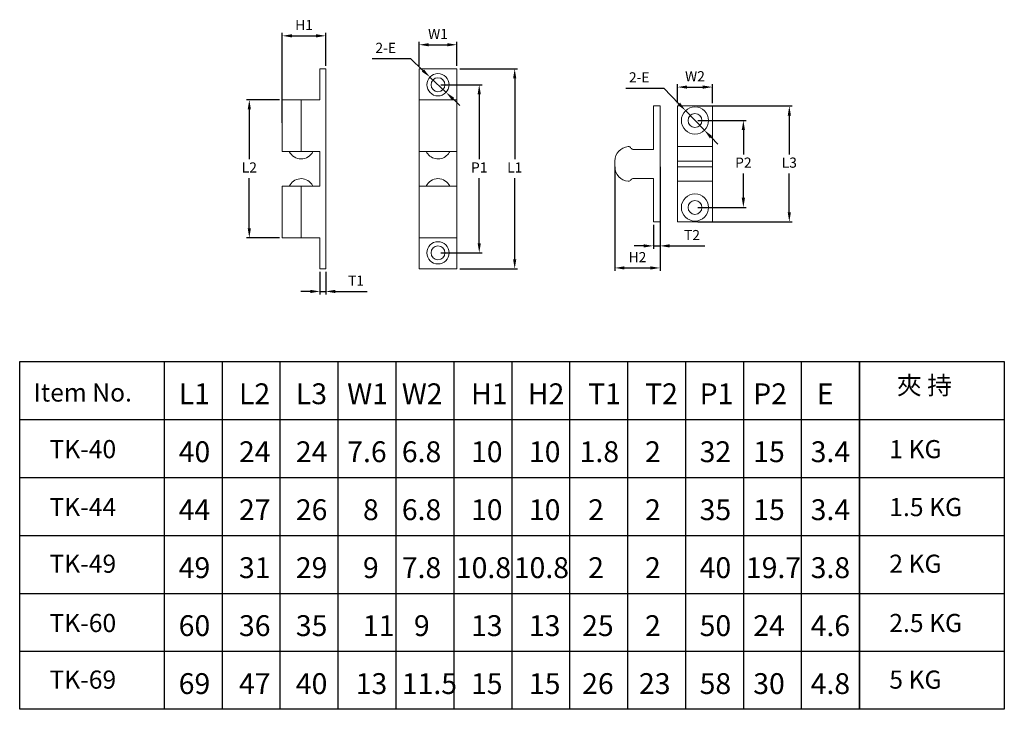
# Model space of a CAD drawing. Units: millimetres. Extents: x 71 to 411, y -51 to 187.
import ezdxf

# ---------------------------------------------------------------- set-up
doc = ezdxf.new("R2010")
doc.units = ezdxf.units.MM
doc.header["$PDSIZE"] = -1
doc.dimstyles.new('ISO-25', dxfattribs={"dimtxt": 2.5, "dimasz": 2.5, "dimexe": 1.25, "dimexo": 0.625, "dimtad": 1, "dimtxsty": 'Standard', "dimcen": 2.5, "dimadec": 0, "dimazin": 0, "dimtfac": 1, "dimtmove": 0, "dimatfit": 3, "dimfxl": 0, "dimarcsym": 0})

# ---------------------------------------------------------------- blocks, each defined once
blk = doc.blocks.new('*D5')
at = {"color": 0, "lineweight": -2}
for p, q in [((223.31, 169.95), (243.3, 169.95)), ((242.3, 166.65), (242.3, 138.72)), ((242.3, 104.25), (242.3, 132.18)), ((223.31, 100.95), (243.3, 100.95))]:
    blk.add_line(p, q, dxfattribs=at)
at = {"color": 0}
for points in [[(241.75, 166.65), (242.85, 166.65), (242.3, 169.95)], [(241.75, 104.25), (242.85, 104.25), (242.3, 100.95)]]:
    blk.add_solid(points, dxfattribs=at)
at = {"layer": 'Defpoints', "color": 0}
for p in [(222.31, 169.95), (222.31, 100.95), (242.3, 100.95)]:
    blk.add_point(p, dxfattribs=at)
at = {"color": 0, "insert": (242.3, 135.45), "char_height": 3.5, "attachment_point": 5}
blk.add_mtext('L1', dxfattribs=at)
blk = doc.blocks.new('*D6')
at = {"color": 0, "lineweight": -2}
for p, q in [((216.81, 164.45), (231.05, 164.45)), ((230.05, 161.15), (230.05, 138.72)), ((230.05, 109.75), (230.05, 132.18)), ((216.81, 106.45), (231.05, 106.45))]:
    blk.add_line(p, q, dxfattribs=at)
at = {"color": 0}
for points in [[(229.5, 161.15), (230.6, 161.15), (230.05, 164.45)], [(229.5, 109.75), (230.6, 109.75), (230.05, 106.45)]]:
    blk.add_solid(points, dxfattribs=at)
at = {"layer": 'Defpoints', "color": 0}
for p in [(215.81, 164.45), (215.81, 106.45), (230.05, 106.45)]:
    blk.add_point(p, dxfattribs=at)
at = {"color": 0, "insert": (230.05, 135.45), "char_height": 3.5, "attachment_point": 5}
blk.add_mtext('P1', dxfattribs=at)
blk = doc.blocks.new('*D7')
at = {"color": 0, "lineweight": -2}
for p, q in [((209.31, 170.95), (209.31, 179.24)), ((212.61, 178.24), (219.01, 178.24)), ((222.31, 170.95), (222.31, 179.24))]:
    blk.add_line(p, q, dxfattribs=at)
at = {"color": 0}
for points in [[(212.61, 178.79), (212.61, 177.69), (209.31, 178.24)], [(219.01, 178.79), (219.01, 177.69), (222.31, 178.24)]]:
    blk.add_solid(points, dxfattribs=at)
at = {"layer": 'Defpoints', "color": 0}
for p in [(222.31, 178.24), (209.31, 169.95), (222.31, 169.95)]:
    blk.add_point(p, dxfattribs=at)
at = {"color": 0, "insert": (215.81, 181.51), "char_height": 3.5, "attachment_point": 5}
blk.add_mtext('W1', dxfattribs=at)
blk = doc.blocks.new('*D8')
at = {"color": 0, "lineweight": -2}
for p, q in [((193.1, 173.45), (206.29, 173.45)), ((206.29, 173.45), (210.61, 169.36)), ((218.61, 161.81), (213.01, 167.09)), ((221.01, 159.54), (223.41, 157.27))]:
    blk.add_line(p, q, dxfattribs=at)
at = {"color": 0}
for points in [[(210.99, 169.76), (210.23, 168.96), (213.01, 167.09)], [(221.39, 159.94), (220.63, 159.14), (218.61, 161.81)]]:
    blk.add_solid(points, dxfattribs=at)
at = {"layer": 'Defpoints', "color": 0}
for p in [(213.01, 167.09), (218.61, 161.81)]:
    blk.add_point(p, dxfattribs=at)
at = {"color": 0, "insert": (197.76, 176.72), "char_height": 3.5, "attachment_point": 5}
blk.add_mtext('2-E', dxfattribs=at)
blk = doc.blocks.new('*D9')
at = {"color": 0, "lineweight": -2}
for p, q in [((161.05, 159.25), (149.66, 159.25)), ((150.66, 155.95), (150.66, 138.72)), ((150.66, 114.95), (150.66, 132.18)), ((161.05, 111.65), (149.66, 111.65))]:
    blk.add_line(p, q, dxfattribs=at)
at = {"color": 0}
for points in [[(150.11, 155.95), (151.21, 155.95), (150.66, 159.25)], [(150.11, 114.95), (151.21, 114.95), (150.66, 111.65)]]:
    blk.add_solid(points, dxfattribs=at)
at = {"layer": 'Defpoints', "color": 0}
for p in [(162.05, 159.25), (150.66, 111.65), (162.05, 111.65)]:
    blk.add_point(p, dxfattribs=at)
at = {"color": 0, "insert": (150.66, 135.45), "char_height": 3.5, "attachment_point": 5}
blk.add_mtext('L2', dxfattribs=at)
blk = doc.blocks.new('*D10')
at = {"color": 0, "lineweight": -2}
for p, q in [((162.05, 151.35), (162.05, 182.32)), ((165.35, 181.32), (173.74, 181.32)), ((177.05, 170.95), (177.05, 182.32))]:
    blk.add_line(p, q, dxfattribs=at)
at = {"color": 0}
for points in [[(165.35, 181.87), (165.35, 180.77), (162.05, 181.32)], [(173.74, 181.87), (173.74, 180.77), (177.05, 181.32)]]:
    blk.add_solid(points, dxfattribs=at)
at = {"layer": 'Defpoints', "color": 0}
for p in [(177.05, 181.32), (177.05, 169.95), (162.05, 150.35)]:
    blk.add_point(p, dxfattribs=at)
at = {"color": 0, "insert": (169.55, 184.59), "char_height": 3.5, "attachment_point": 5}
blk.add_mtext('H1', dxfattribs=at)
blk = doc.blocks.new('*D11')
at = {"color": 0, "lineweight": -2}
for p, q in [((175.05, 99.95), (175.05, 92.13)), ((177.05, 99.95), (177.05, 92.13)), ((171.74, 93.13), (168.44, 93.13)), ((175.05, 93.13), (177.05, 93.13)), ((180.35, 93.13), (191.36, 93.13))]:
    blk.add_line(p, q, dxfattribs=at)
at = {"color": 0}
for points in [[(171.74, 93.68), (171.74, 92.58), (175.05, 93.13)], [(180.35, 93.68), (180.35, 92.58), (177.05, 93.13)]]:
    blk.add_solid(points, dxfattribs=at)
at = {"layer": 'Defpoints', "color": 0}
for p in [(175.05, 100.95), (177.05, 100.95), (177.05, 93.13)]:
    blk.add_point(p, dxfattribs=at)
at = {"color": 0, "insert": (187.51, 96.41), "char_height": 3.5, "attachment_point": 5}
blk.add_mtext('T1', dxfattribs=at)
blk = doc.blocks.new('*D12')
at = {"color": 0, "lineweight": -2}
for p, q in [((298.55, 158.12), (298.55, 164.64)), ((301.85, 163.64), (307.25, 163.64)), ((310.55, 158.12), (310.55, 164.64))]:
    blk.add_line(p, q, dxfattribs=at)
at = {"color": 0}
for points in [[(301.85, 164.2), (301.85, 163.09), (298.55, 163.64)], [(307.25, 164.2), (307.25, 163.09), (310.55, 163.64)]]:
    blk.add_solid(points, dxfattribs=at)
at = {"layer": 'Defpoints', "color": 0}
for p in [(310.55, 163.64), (298.55, 157.12), (310.55, 157.12)]:
    blk.add_point(p, dxfattribs=at)
at = {"color": 0, "insert": (304.55, 166.92), "char_height": 3.5, "attachment_point": 5}
blk.add_mtext('W2', dxfattribs=at)
blk = doc.blocks.new('*D13')
at = {"color": 0, "lineweight": -2}
for p, q in [((305.55, 152.12), (322.26, 152.12)), ((321.26, 148.82), (321.26, 140.4)), ((321.26, 125.43), (321.26, 133.85)), ((305.55, 122.12), (322.26, 122.12))]:
    blk.add_line(p, q, dxfattribs=at)
at = {"color": 0}
for points in [[(320.7, 148.82), (321.81, 148.82), (321.26, 152.12)], [(320.7, 125.43), (321.81, 125.43), (321.26, 122.12)]]:
    blk.add_solid(points, dxfattribs=at)
at = {"layer": 'Defpoints', "color": 0}
for p in [(304.55, 152.12), (304.55, 122.12), (321.26, 122.12)]:
    blk.add_point(p, dxfattribs=at)
at = {"color": 0, "insert": (321.26, 137.12), "char_height": 3.5, "attachment_point": 5}
blk.add_mtext('P2', dxfattribs=at)
blk = doc.blocks.new('*D14')
at = {"color": 0, "lineweight": -2}
for p, q in [((305.55, 157.12), (338.13, 157.12)), ((337.13, 153.82), (337.13, 140.4)), ((337.13, 120.43), (337.13, 133.85)), ((305.55, 117.12), (338.13, 117.12))]:
    blk.add_line(p, q, dxfattribs=at)
at = {"color": 0}
for points in [[(336.58, 153.82), (337.68, 153.82), (337.13, 157.12)], [(336.58, 120.43), (337.68, 120.43), (337.13, 117.12)]]:
    blk.add_solid(points, dxfattribs=at)
at = {"layer": 'Defpoints', "color": 0}
for p in [(304.55, 157.12), (304.55, 117.12), (337.13, 117.12)]:
    blk.add_point(p, dxfattribs=at)
at = {"color": 0, "insert": (337.13, 137.12), "char_height": 3.5, "attachment_point": 5}
blk.add_mtext('L3', dxfattribs=at)
blk = doc.blocks.new('*D15')
at = {"color": 0, "lineweight": -2}
for p, q in [((280.64, 163.27), (293.83, 163.27)), ((293.83, 163.27), (299, 157.89)), ((307.81, 148.74), (301.29, 155.51)), ((310.1, 146.36), (312.39, 143.98))]:
    blk.add_line(p, q, dxfattribs=at)
at = {"color": 0}
for points in [[(299.4, 158.27), (298.61, 157.51), (301.29, 155.51)], [(310.5, 146.74), (309.7, 145.97), (307.81, 148.74)]]:
    blk.add_solid(points, dxfattribs=at)
at = {"layer": 'Defpoints', "color": 0}
for p in [(301.29, 155.51), (307.81, 148.74)]:
    blk.add_point(p, dxfattribs=at)
at = {"color": 0, "insert": (285.31, 166.54), "char_height": 3.5, "attachment_point": 5}
blk.add_mtext('2-E', dxfattribs=at)
blk = doc.blocks.new('*D16')
at = {"color": 0, "lineweight": -2}
for p, q in [((276.89, 136.12), (276.89, 100.24)), ((292.49, 136.12), (292.49, 100.24)), ((280.19, 101.24), (289.19, 101.24))]:
    blk.add_line(p, q, dxfattribs=at)
at = {"color": 0}
for points in [[(280.19, 101.79), (280.19, 100.69), (276.89, 101.24)], [(289.19, 101.79), (289.19, 100.69), (292.49, 101.24)]]:
    blk.add_solid(points, dxfattribs=at)
at = {"layer": 'Defpoints', "color": 0}
for p in [(276.89, 137.12), (292.49, 137.12), (292.49, 101.24)]:
    blk.add_point(p, dxfattribs=at)
at = {"color": 0, "insert": (284.69, 104.51), "char_height": 3.5, "attachment_point": 5}
blk.add_mtext('H2', dxfattribs=at)
blk = doc.blocks.new('*D17')
at = {"color": 0, "lineweight": -2}
for p, q in [((290.19, 116.12), (290.19, 107.85)), ((292.49, 116.12), (292.49, 107.85)), ((286.89, 108.85), (283.59, 108.85)), ((290.19, 108.85), (292.49, 108.85)), ((295.79, 108.85), (307.97, 108.85))]:
    blk.add_line(p, q, dxfattribs=at)
at = {"color": 0}
for points in [[(286.89, 109.4), (286.89, 108.3), (290.19, 108.85)], [(295.79, 109.4), (295.79, 108.3), (292.49, 108.85)]]:
    blk.add_solid(points, dxfattribs=at)
at = {"layer": 'Defpoints', "color": 0}
for p in [(290.19, 117.12), (292.49, 117.12), (292.49, 108.85)]:
    blk.add_point(p, dxfattribs=at)
at = {"color": 0, "insert": (303.53, 112.13), "char_height": 3.5, "attachment_point": 5}
blk.add_mtext('T2', dxfattribs=at)

msp = doc.modelspace()

# ---------------------------------------------------------------- linework, layer by layer
at = {"color": 7, "linetype": 'Continuous', "lineweight": 15}
for p, q in [((175.046, 159.249), (175.046, 169.949)), ((175.046, 169.949), (177.046, 169.949)), ((177.046, 100.949), (177.046, 169.949)), ((209.31, 169.949), (222.31, 169.949)), ((209.31, 159.249), (209.31, 169.949)), ((222.31, 159.249), (222.31, 169.949)), ((162.046, 159.249), (168.546, 159.249)), ((168.546, 159.249), (168.546, 141.449)), ((168.546, 159.249), (175.046, 159.249)), ((209.31, 159.249), (209.31, 141.449)), ((209.31, 159.249), (222.31, 159.249)), ((222.31, 159.249), (222.31, 141.449)), ((290.189, 157.123), (292.489, 157.123)), ((290.189, 142.123), (290.189, 157.123)), ((292.489, 117.123), (292.489, 157.123)), ((298.552, 142.123), (298.552, 157.123)), ((298.552, 157.123), (310.552, 157.123)), ((310.552, 142.123), (310.552, 157.123)), ((298.552, 143.109), (298.552, 143.112)), ((298.552, 138.123), (298.552, 143.109)), ((310.552, 143.109), (298.552, 143.109)), ((310.552, 143.112), (310.552, 143.109)), ((310.552, 143.109), (310.552, 138.123)), ((168.546, 141.449), (162.046, 141.449)), ((175.046, 141.449), (168.546, 141.449)), ((175.046, 129.449), (175.046, 141.449)), ((222.31, 141.449), (209.31, 141.449)), ((209.31, 129.449), (209.31, 141.449)), ((222.31, 129.449), (222.31, 141.449)), ((283.315, 142.123), (290.189, 142.123)), ((276.889, 136.123), (276.889, 138.123)), ((298.552, 138.123), (298.552, 136.123)), ((310.552, 138.123), (298.552, 138.123)), ((298.552, 131.137), (298.552, 136.123)), ((298.552, 136.123), (310.552, 136.123)), ((310.552, 136.123), (310.552, 138.123)), ((310.552, 136.123), (310.552, 131.137)), ((162.046, 129.449), (168.546, 129.449)), ((168.546, 129.449), (175.046, 129.449)), ((168.546, 129.449), (168.546, 111.649)), ((209.31, 129.449), (209.31, 111.649)), ((209.31, 129.449), (222.31, 129.449)), ((222.31, 129.449), (222.31, 111.649)), ((290.189, 132.123), (283.315, 132.123)), ((290.189, 117.123), (290.189, 132.123)), ((298.552, 117.123), (298.552, 132.123)), ((298.552, 131.135), (298.552, 131.137)), ((298.552, 131.137), (310.552, 131.137)), ((310.552, 117.123), (310.552, 132.123)), ((310.552, 131.137), (310.552, 131.135)), ((290.189, 117.123), (292.489, 117.123)), ((298.552, 117.123), (310.552, 117.123)), ((162.046, 111.649), (168.546, 111.649)), ((175.046, 111.649), (168.546, 111.649)), ((175.046, 100.949), (175.046, 111.649)), ((209.31, 111.649), (222.31, 111.649)), ((209.31, 100.949), (209.31, 111.649)), ((222.31, 100.949), (222.31, 111.649)), ((175.046, 100.949), (177.046, 100.949)), ((209.31, 100.949), (222.31, 100.949))]:
    msp.add_line(p, q, dxfattribs=at)
for p, q in [((71.368, 68.96), (361.368, 68.96)), ((71.368, -51.04), (71.368, 68.96)), ((121.368, -51.04), (121.368, 68.96)), ((141.368, -51.04), (141.368, 68.96)), ((161.368, -51.04), (161.368, 68.96)), ((181.368, -51.04), (181.368, 68.96)), ((201.368, -51.04), (201.368, 68.96)), ((221.368, -51.04), (221.368, 68.96)), ((241.368, -51.04), (241.368, 68.96)), ((261.368, -51.04), (261.368, 68.96)), ((281.368, -51.04), (281.368, 68.96)), ((301.368, -51.04), (301.368, 68.96)), ((321.368, -51.04), (321.368, 68.96)), ((341.368, -51.04), (341.368, 68.96)), ((361.368, 68.96), (361.368, -51.04)), ((361.368, -51.04), (361.368, 68.96)), ((361.368, 68.96), (411.368, 68.96)), ((411.368, 68.96), (411.368, -51.04)), ((71.368, 48.96), (361.368, 48.96)), ((361.368, 48.96), (411.368, 48.96)), ((71.368, 28.96), (361.368, 28.96)), ((361.368, 28.96), (411.368, 28.96)), ((71.368, 8.96), (361.368, 8.96)), ((361.368, 8.96), (411.368, 8.96)), ((71.368, -11.04), (361.368, -11.04)), ((361.368, -11.04), (411.368, -11.04)), ((71.368, -31.04), (361.368, -31.04)), ((361.368, -31.04), (411.368, -31.04)), ((361.368, -51.04), (71.368, -51.04)), ((411.368, -51.04), (361.368, -51.04))]:
    msp.add_line(p, q)
for centre, radius in [((215.81, 164.449), 3.85), ((215.81, 164.449), 2.4), ((304.552, 152.123), 4.7), ((304.552, 152.123), 2.4), ((304.552, 122.123), 4.7), ((304.552, 122.123), 2.4), ((215.81, 106.449), 3.85), ((215.81, 106.449), 2.4)]:
    msp.add_circle(centre, radius, dxfattribs=at)
for centre, radius, start, end in [((281.889, 138.123), 5, 94.30031, 180), ((281.589, 142.112), 1, 30.37322, 94.30031), ((168.546, 143.349), 4.5, 204.97497, 335.02503), ((215.81, 143.349), 4.5, 204.97497, 311.55803), ((215.81, 143.349), 4.5, 311.55803, 335.02503), ((283.315, 143.123), 1, 210.37322, 270), ((281.889, 136.123), 5, 180, 265.69969), ((168.546, 127.549), 4.5, 37.63993, 155.02503), ((168.546, 127.549), 4.5, 24.97497, 37.63993), ((215.81, 127.549), 4.5, 24.97497, 155.02503), ((281.589, 132.135), 1, 265.69969, 329.62678), ((283.315, 131.123), 1, 90, 149.62678)]:
    msp.add_arc(centre, radius, start, end, dxfattribs=at)
for points in [[(162.046, 159.249), (162.046, 141.449)], [(310.552, 143.112), (298.552, 143.112)], [(162.046, 129.449), (162.046, 111.649)], [(298.552, 131.135), (310.552, 131.135)]]:
    msp.add_open_spline(points, degree=1, dxfattribs=at)

# ---------------------------------------------------------------- texts
at = {"attachment_point": 1}
for s, insert, char_height, width in [('{\\fPMingLiU|b0|i0|c136|p54;夾 持}', (374.301, 63.85), 6.25, 125), ('Item No.', (76.187, 61.382), 6.25, 125), ('L1', (126.275, 61.419), 7.1913, 57.53048), ('L2', (147.091, 61.419), 7.1913, 57.53048), ('L3', (166.73, 61.419), 7.1913, 57.53048), ('W1', (184.47, 61.419), 7.1913, 57.53048), ('W2', (203.323, 61.419), 7.1913, 57.53048), ('H1', (227.215, 61.419), 7.1913, 57.53048), ('H2', (246.854, 61.419), 7.1913, 57.53048), ('T1', (267.67, 61.419), 7.1913, 57.53048), ('T2', (287.308, 61.419), 7.1913, 57.53048), ('P1', (306.161, 61.419), 7.1913, 57.53048), ('P2', (324.671, 61.419), 7.1913, 57.53048), ('E', (346.616, 61.419), 7.191, 57.53048), ('TK-40', (81.644, 41.843), 6.25, 125), ('40', (126.275, 41.419), 7.1913, 57.53048), ('24', (147.091, 41.419), 7.1913, 57.53048), ('24', (166.73, 41.419), 7.1913, 57.53048), ('7.6', (184.47, 41.419), 7.1913, 57.53048), ('6.8', (203.323, 41.419), 7.1913, 57.53048), ('10', (227.215, 41.419), 7.1913, 57.53048), ('10', (247.215, 41.419), 7.1913, 57.53048), ('1.8', (264.725, 41.419), 7.1913, 57.53048), ('2', (287.308, 41.419), 7.191, 57.53048), ('32', (306.161, 41.419), 7.1913, 57.53048), ('15', (324.671, 41.419), 7.1913, 57.53048), ('3.4', (344.505, 41.419), 7.1913, 57.53048), ('1 KG', (371.644, 41.843), 6.25, 125), ('TK-44', (81.644, 21.85), 6.25, 125), ('44', (126.275, 21.419), 7.1913, 57.53048), ('27', (147.091, 21.419), 7.1913, 57.53048), ('26', (166.73, 21.419), 7.1913, 57.53048), ('8', (189.899, 21.419), 7.191, 57.53048), ('6.8', (203.323, 21.419), 7.1913, 57.53048), ('10', (227.215, 21.419), 7.1913, 57.53048), ('10', (247.215, 21.419), 7.1913, 57.53048), ('2', (267.67, 21.419), 7.191, 57.53048), ('2', (287.308, 21.419), 7.191, 57.53048), ('35', (306.161, 21.419), 7.1913, 57.53048), ('15', (324.671, 21.419), 7.1913, 57.53048), ('3.4', (344.505, 21.419), 7.1913, 57.53048), ('1.5 KG', (371.644, 21.85), 6.25, 125), ('TK-49', (81.644, 2.311), 6.25, 125), ('49', (126.275, 1.419), 7.1913, 57.53048), ('31', (147.091, 1.419), 7.1913, 57.53048), ('29', (166.73, 1.419), 7.1913, 57.53048), ('9', (189.899, 1.419), 7.191, 57.53048), ('7.8', (203.323, 1.419), 7.1913, 57.53048), ('10.8', (221.98, 1.419), 7.1913, 57.53048), ('10.8', (241.98, 1.419), 7.1913, 57.53048), ('2', (267.67, 1.419), 7.191, 57.53048), ('2', (287.308, 1.419), 7.191, 57.53048), ('40', (306.161, 1.419), 7.1913, 57.53048), ('19.7', (322.138, 1.419), 7.1913, 57.53048), ('3.8', (344.505, 1.419), 7.1913, 57.53048), ('2 KG', (371.644, 2.311), 6.25, 125), ('TK-60', (81.644, -18.137), 6.25, 125), ('60', (126.275, -18.581), 7.1913, 57.53048), ('36', (147.091, -18.581), 7.1913, 57.53048), ('35', (166.73, -18.581), 7.1913, 57.53048), ('11', (189.899, -18.581), 7.1913, 57.53048), ('9', (207.499, -18.581), 7.191, 57.53048), ('13', (227.215, -18.581), 7.1913, 57.53048), ('13', (247.215, -18.581), 7.1913, 57.53048), ('25', (265.582, -18.581), 7.1913, 57.53048), ('2', (287.308, -18.581), 7.191, 57.53048), ('50', (306.161, -18.581), 7.1913, 57.53048), ('24', (324.671, -18.581), 7.1913, 57.53048), ('4.6', (344.505, -18.581), 7.1913, 57.53048), ('2.5 KG', (371.644, -18.137), 6.25, 125), ('TK-69', (81.644, -37.676), 6.25, 125), ('69', (126.275, -38.581), 7.1913, 57.53048), ('47', (147.091, -38.581), 7.1913, 57.53048), ('40', (166.73, -38.581), 7.1913, 57.53048), ('13', (187.394, -38.581), 7.1913, 57.53048), ('11.5', (203.323, -38.581), 7.1913, 57.53048), ('15', (227.215, -38.581), 7.1913, 57.53048), ('15', (247.215, -38.581), 7.1913, 57.53048), ('26', (265.582, -38.581), 7.1913, 57.53048), ('23', (285.22, -38.581), 7.1913, 57.53048), ('58', (306.161, -38.581), 7.1913, 57.53048), ('30', (324.671, -38.581), 7.1913, 57.53048), ('4.8', (344.505, -38.581), 7.1913, 57.53048), ('5 KG', (371.644, -37.676), 6.25, 125)]:
    msp.add_mtext(s, dxfattribs=dict(at, insert=insert, char_height=char_height, width=width))

# ---------------------------------------------------------------- dimensions: what is measured, and where the dimension line sits
for base, p1, p2, text, picture, middle in [((177.046, 181.316), (162.046, 150.349), (177.046, 169.949), 'H1', '*D10', (169.546, 184.59)), ((222.31, 178.239), (209.31, 169.949), (222.31, 169.949), 'W1', '*D7', (215.81, 181.513)), ((310.552, 163.645), (298.552, 157.123), (310.552, 157.123), 'W2', '*D12', (304.552, 166.919)), ((292.489, 101.239), (276.889, 137.123), (292.489, 137.123), 'H2', '*D16', (284.689, 104.513)), ((292.489, 108.853), (290.189, 117.123), (292.489, 117.123), 'T2', '*D17', (303.534, 112.127)), ((177.046, 93.134), (175.046, 100.949), (177.046, 100.949), 'T1', '*D11', (187.507, 96.408))]:
    dim = msp.add_linear_dim(base=base, p1=p1, p2=p2, text=text, dimstyle='ISO-25', override={"dimtxt": 3.5, "dimasz": 3.302, "dimexe": 1, "dimexo": 1, "dimgap": 1.524, "dimtih": 1, "dimtoh": 1, "dimzin": 0, "dimtzin": 0})
    dim.commit()
    dim.dimension.update_dxf_attribs({"geometry": picture, "text_midpoint": middle})
for p1, p2, picture, middle in [((218.609, 161.805), (213.011, 167.093), '*D8', (197.763, 173.445)), ((307.811, 148.736), (301.294, 155.511), '*D15', (285.305, 163.271))]:
    dim = msp.add_diameter_dim_2p(p1=p1, p2=p2, text='2-E', dimstyle='ISO-25', override={"dimtxt": 3.5, "dimasz": 3.302, "dimexe": 1, "dimexo": 1, "dimgap": 1.524, "dimtih": 1, "dimtoh": 1, "dimzin": 0, "dimtzin": 0})
    dim.commit()
    dim.dimension.update_dxf_attribs({"geometry": picture, "text_midpoint": middle, "dimtype": 163})
for base, p1, p2, text, picture, middle in [((242.296, 100.949), (222.31, 169.949), (222.31, 100.949), 'L1', '*D5', (242.296, 135.449)), ((230.053, 106.449), (215.81, 164.449), (215.81, 106.449), 'P1', '*D6', (230.053, 135.449))]:
    dim = msp.add_linear_dim(base=base, p1=p1, p2=p2, angle=90, text=text, dimstyle='ISO-25', override={"dimtxt": 3.5, "dimasz": 3.302, "dimexe": 1, "dimexo": 1, "dimgap": 1.524, "dimtih": 1, "dimtoh": 1, "dimzin": 0, "dimtzin": 0})
    dim.commit()
    dim.dimension.update_dxf_attribs({"geometry": picture, "text_midpoint": middle, "dimtype": 160})
for base, p1, p2, text, picture, middle in [((150.657, 111.649), (162.046, 159.249), (162.046, 111.649), 'L2', '*D9', (150.657, 135.449)), ((337.125, 117.123), (304.552, 157.123), (304.552, 117.123), 'L3', '*D14', (337.125, 137.123)), ((321.255, 122.123), (304.552, 152.123), (304.552, 122.123), 'P2', '*D13', (321.255, 137.123))]:
    dim = msp.add_linear_dim(base=base, p1=p1, p2=p2, angle=90, text=text, dimstyle='ISO-25', override={"dimtxt": 3.5, "dimasz": 3.302, "dimexe": 1, "dimexo": 1, "dimgap": 1.524, "dimtih": 1, "dimtoh": 1, "dimzin": 0, "dimtzin": 0})
    dim.commit()
    dim.dimension.update_dxf_attribs({"geometry": picture, "text_midpoint": middle})

doc.saveas('drawing.dxf')
